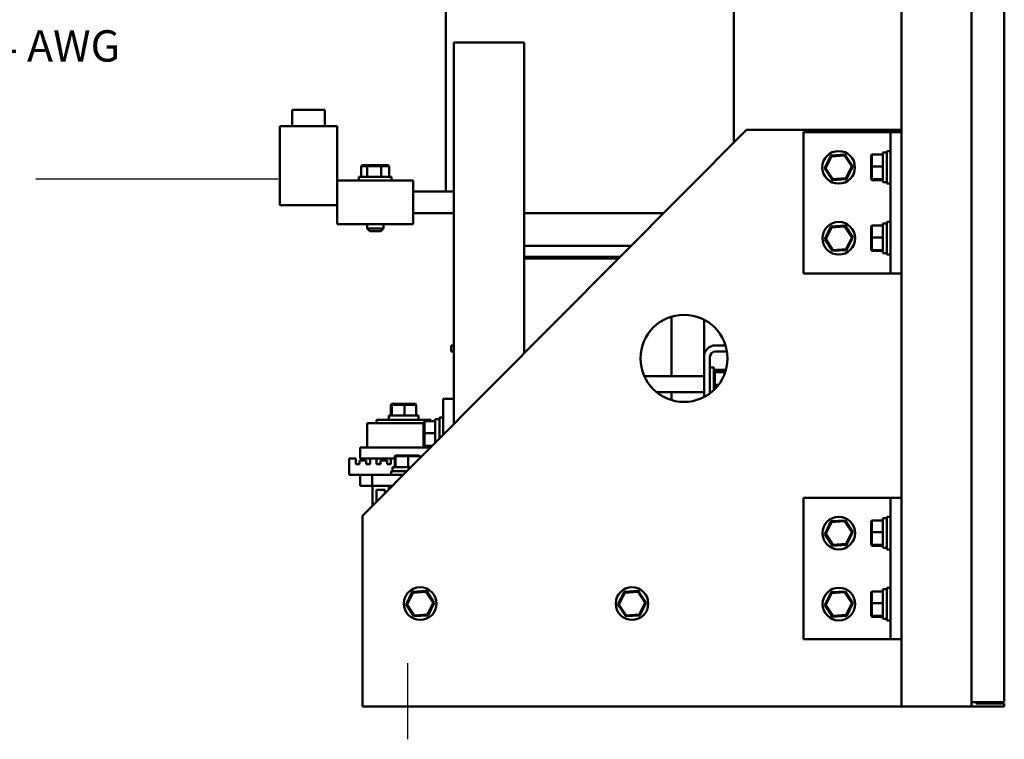
# Model space of a CAD drawing. Units: inches. Extents: x 0.5 to 21.5, y 0.2 to 16.7.
# Drawn here: x 14.3 to 18, y 3.4 to 6.2 of the extents above; entities that cross this region are included whole.
import ezdxf

# ---------------------------------------------------------------- set-up
doc = ezdxf.new("R2010")
doc.units = ezdxf.units.IN
doc.header["$MEASUREMENT"] = 0
for name, color, linetype, lineweight in [('Centerline (ANSI)', 7, 'Continuous', 25), ('Sketch Geometry (ANSI)', 7, 'Continuous', 25), ('Symbol (ANSI)', 7, 'Continuous', 25), ('Visible (ANSI)', 7, 'Continuous', 50)]:
    doc.layers.add(name, color=color, linetype=linetype, lineweight=lineweight)
doc.styles.add('MtXpl_Tahoma', font='tahoma.ttf')

msp = doc.modelspace()

# ---------------------------------------------------------------- linework, layer by layer
at = {"layer": 'Centerline (ANSI)', "linetype": 'Continuous'}
msp.add_line((15.7359, 3.6899), (15.7359, 3.3983), dxfattribs=at)
at = {"layer": 'Sketch Geometry (ANSI)'}
msp.add_line((15.2413, 5.5418), (14.3136, 5.5418), dxfattribs=at)
at = {"layer": 'Visible (ANSI)'}
for p, q in [((17.627, 13.5232), (17.627, 3.5232)), ((17.8962, 13.5066), (17.8962, 3.5399)), ((18.0212, 3.5399), (18.0212, 13.5066)), ((15.8836, 5.4952), (15.8836, 6.4118)), ((16.9856, 5.6816), (16.9856, 6.4118)), ((16.1834, 6.0649), (15.9143, 6.0649)), ((15.9143, 6.0649), (15.9143, 4.7018)), ((16.1834, 6.0649), (16.1834, 4.8758)), ((15.2951, 5.8077), (15.4201, 5.8077)), ((15.2951, 5.7452), (15.2951, 5.8077)), ((15.4201, 5.7452), (15.4201, 5.8077)), ((15.4669, 5.7452), (15.2482, 5.7452)), ((15.2482, 5.4432), (15.2482, 5.7452)), ((15.4669, 5.5368), (15.4669, 5.7452)), ((15.5641, 4.2537), (17.0347, 5.731)), ((17.0347, 5.731), (17.627, 5.731)), ((17.5437, 5.7224), (17.252, 5.7224)), ((17.252, 5.1807), (17.252, 5.7224)), ((17.5854, 5.7224), (17.5437, 5.7224)), ((17.627, 5.7224), (17.5854, 5.7224)), ((17.5854, 5.1807), (17.5854, 5.7224)), ((17.627, 5.1807), (17.627, 5.7224)), ((17.3569, 5.6323), (17.3331, 5.5838)), ((17.3369, 5.584), (17.3591, 5.6291)), ((17.4109, 5.6359), (17.3569, 5.6323)), ((17.3591, 5.6291), (17.3569, 5.6323)), ((17.3591, 5.6291), (17.4092, 5.6324)), ((17.4092, 5.6324), (17.4109, 5.6359)), ((17.4092, 5.6324), (17.4371, 5.5907)), ((17.441, 5.591), (17.4109, 5.6359)), ((17.5109, 5.6324), (17.5142, 5.6359)), ((17.5109, 5.6324), (17.5109, 5.5907)), ((17.5142, 5.591), (17.5142, 5.6359)), ((17.5555, 5.6359), (17.5142, 5.6359)), ((17.5555, 5.6441), (17.5555, 5.6443)), ((17.5555, 5.6443), (17.5555, 5.6443)), ((17.5555, 5.6443), (17.5601, 5.6443)), ((17.5555, 5.5305), (17.5555, 5.6441)), ((17.5712, 5.5249), (17.5712, 5.6499)), ((17.5854, 5.6499), (17.5712, 5.6499)), ((15.5628, 5.5957), (15.5589, 5.5923)), ((15.5589, 5.5923), (15.5815, 5.5923)), ((15.5589, 5.551), (15.5589, 5.5923)), ((15.5838, 5.5957), (15.5628, 5.5957)), ((15.5838, 5.5957), (15.5815, 5.5923)), ((15.5815, 5.5923), (15.6354, 5.5923)), ((15.5815, 5.551), (15.5815, 5.5923)), ((15.6338, 5.5957), (15.5838, 5.5957)), ((15.6628, 5.5957), (15.6338, 5.5957)), ((15.6338, 5.5957), (15.6354, 5.5923)), ((15.6354, 5.5923), (15.6666, 5.5923)), ((15.6354, 5.551), (15.6354, 5.5923)), ((15.6628, 5.5957), (15.6666, 5.5923)), ((15.6666, 5.551), (15.6666, 5.5923)), ((17.3369, 5.584), (17.3331, 5.5838)), ((17.3331, 5.5838), (17.3632, 5.5388)), ((17.3649, 5.5423), (17.3369, 5.584)), ((17.4371, 5.5907), (17.415, 5.5456)), ((17.4171, 5.5424), (17.441, 5.591)), ((17.4371, 5.5907), (17.441, 5.591)), ((17.5109, 5.5907), (17.5142, 5.591)), ((17.5109, 5.5907), (17.5109, 5.5456)), ((17.5142, 5.5424), (17.5142, 5.591)), ((17.5555, 5.591), (17.5142, 5.591)), ((15.5503, 5.551), (15.6753, 5.551)), ((15.5503, 5.5368), (15.5503, 5.551)), ((15.6753, 5.5368), (15.6753, 5.551)), ((17.3632, 5.5388), (17.4171, 5.5424)), ((17.3649, 5.5423), (17.3632, 5.5388)), ((17.415, 5.5456), (17.3649, 5.5423)), ((17.415, 5.5456), (17.4171, 5.5424)), ((17.5109, 5.5456), (17.5142, 5.5424)), ((17.5109, 5.5456), (17.5109, 5.5423)), ((17.5109, 5.5423), (17.5142, 5.5388)), ((17.5142, 5.5388), (17.5142, 5.5424)), ((17.5555, 5.5424), (17.5142, 5.5424)), ((15.7586, 5.5368), (15.4669, 5.5368)), ((15.4669, 5.4535), (15.4669, 5.5368)), ((15.7586, 5.5368), (15.7586, 5.4535)), ((17.5555, 5.5388), (17.5142, 5.5388)), ((17.5555, 5.5305), (17.5712, 5.5305)), ((17.5854, 5.5249), (17.5712, 5.5249)), ((15.9143, 5.4952), (15.7586, 5.4952)), ((15.4669, 5.4432), (15.2482, 5.4432)), ((15.4669, 5.4535), (15.4669, 5.3702)), ((15.7586, 5.3702), (15.7586, 5.4535)), ((15.7586, 5.4118), (15.9143, 5.4118)), ((16.1834, 5.4118), (16.717, 5.4118)), ((15.4669, 5.3702), (15.7586, 5.3702)), ((15.5815, 5.3702), (15.5815, 5.3527)), ((15.644, 5.3702), (15.644, 5.3527)), ((17.3573, 5.3606), (17.3335, 5.3121)), ((17.3373, 5.3124), (17.3595, 5.3574)), ((17.4113, 5.3642), (17.3573, 5.3606)), ((17.3595, 5.3574), (17.3573, 5.3606)), ((17.3595, 5.3574), (17.4096, 5.3608)), ((17.4096, 5.3608), (17.4113, 5.3642)), ((17.4096, 5.3608), (17.4376, 5.3191)), ((17.4414, 5.3193), (17.4113, 5.3642)), ((17.5109, 5.3608), (17.5142, 5.3642)), ((17.5109, 5.3608), (17.5109, 5.3191)), ((17.5142, 5.3193), (17.5142, 5.3642)), ((17.5555, 5.3642), (17.5142, 5.3642)), ((17.5555, 5.3724), (17.5555, 5.3726)), ((17.5555, 5.3726), (17.5555, 5.3726)), ((17.5555, 5.3726), (17.5601, 5.3726)), ((17.5555, 5.2588), (17.5555, 5.3724)), ((17.5712, 5.2532), (17.5712, 5.3782)), ((17.5854, 5.3782), (17.5712, 5.3782)), ((15.5815, 5.3527), (15.644, 5.3527)), ((15.5915, 5.3427), (15.5815, 5.3527)), ((15.634, 5.3427), (15.5915, 5.3427)), ((15.634, 5.3427), (15.644, 5.3527)), ((17.4376, 5.3191), (17.4154, 5.274)), ((17.4175, 5.2708), (17.4414, 5.3193)), ((17.4376, 5.3191), (17.4414, 5.3193)), ((17.5109, 5.3191), (17.5142, 5.3193)), ((17.5109, 5.3191), (17.5109, 5.274)), ((17.5142, 5.2708), (17.5142, 5.3193)), ((17.5555, 5.3193), (17.5142, 5.3193)), ((16.1834, 5.2868), (16.5926, 5.2868)), ((17.3373, 5.3124), (17.3335, 5.3121)), ((17.3335, 5.3121), (17.3636, 5.2672)), ((17.3653, 5.2706), (17.3373, 5.3124)), ((16.1834, 5.2452), (16.5511, 5.2452)), ((16.1834, 5.2452), (16.5511, 5.2452)), ((16.1834, 5.2418), (16.5478, 5.2418)), ((16.1834, 5.2418), (16.5478, 5.2418)), ((17.3636, 5.2672), (17.4175, 5.2708)), ((17.3653, 5.2706), (17.3636, 5.2672)), ((17.4154, 5.274), (17.3653, 5.2706)), ((17.4154, 5.274), (17.4175, 5.2708)), ((17.5109, 5.274), (17.5142, 5.2708)), ((17.5109, 5.274), (17.5109, 5.2706)), ((17.5109, 5.2706), (17.5142, 5.2672)), ((17.5142, 5.2672), (17.5142, 5.2708)), ((17.5555, 5.2708), (17.5142, 5.2708)), ((17.5555, 5.2672), (17.5142, 5.2672)), ((17.5555, 5.2588), (17.5712, 5.2588)), ((17.5854, 5.2532), (17.5712, 5.2532)), ((16.1834, 5.2385), (16.5445, 5.2385)), ((16.1834, 5.2385), (16.5445, 5.2385)), ((17.252, 5.1807), (17.5437, 5.1807)), ((17.5437, 5.1807), (17.5854, 5.1807)), ((17.5854, 5.1807), (17.627, 5.1807)), ((16.7471, 5.016), (16.7471, 4.788)), ((16.8721, 4.8706), (16.8721, 5.004)), ((15.9038, 4.8828), (15.9038, 4.9052)), ((15.9038, 4.9052), (15.9143, 4.9052)), ((16.9067, 4.9052), (16.9543, 4.9052)), ((15.9143, 4.8828), (15.9038, 4.8828)), ((16.8721, 4.7086), (16.8721, 4.8706)), ((16.9595, 4.8828), (16.9161, 4.8828)), ((16.8944, 4.8612), (16.8944, 4.7226)), ((16.6429, 4.788), (16.8721, 4.788)), ((16.8944, 4.8218), (16.9086, 4.8218)), ((16.9086, 4.8218), (16.9086, 4.7345)), ((16.9129, 4.8132), (16.9086, 4.8132)), ((16.9129, 4.8132), (16.9086, 4.8132)), ((16.9129, 4.8119), (16.9086, 4.8119)), ((16.9129, 4.8118), (16.9086, 4.8118)), ((16.9129, 4.8086), (16.9086, 4.8086)), ((16.9129, 4.8084), (16.9086, 4.8084)), ((16.9129, 4.8034), (16.9086, 4.8034)), ((16.9129, 4.8031), (16.9086, 4.8031)), ((16.9129, 4.7965), (16.9086, 4.7965)), ((16.9129, 4.7961), (16.9086, 4.7961)), ((16.9129, 4.7882), (16.9086, 4.7882)), ((16.9129, 4.7877), (16.9086, 4.7877)), ((16.9129, 4.8132), (16.9129, 4.8132)), ((16.9129, 4.8119), (16.9129, 4.8132)), ((16.9557, 4.8126), (16.9129, 4.8126)), ((16.9129, 4.8119), (16.9129, 4.8118)), ((16.9129, 4.8086), (16.9129, 4.8118)), ((16.9129, 4.8086), (16.9129, 4.8084)), ((16.9129, 4.804), (16.9129, 4.8084)), ((16.9543, 4.8076), (16.9129, 4.8076)), ((16.9129, 4.804), (16.9129, 4.8034)), ((16.9129, 4.8034), (16.9129, 4.8031)), ((16.9529, 4.8034), (16.9129, 4.8034)), ((16.9129, 4.8022), (16.9129, 4.8031)), ((16.9129, 4.8022), (16.9129, 4.7965)), ((16.9129, 4.7965), (16.9129, 4.7961)), ((16.9129, 4.7882), (16.9129, 4.7961)), ((16.9129, 4.7882), (16.9129, 4.7877)), ((16.9129, 4.7788), (16.9129, 4.7877)), ((16.9129, 4.7788), (16.9086, 4.7788)), ((16.9129, 4.7783), (16.9086, 4.7783)), ((16.9129, 4.7686), (16.9086, 4.7686)), ((16.9129, 4.7681), (16.9086, 4.7681)), ((16.9129, 4.758), (16.9086, 4.758)), ((16.9129, 4.7575), (16.9086, 4.7575)), ((16.9129, 4.7788), (16.9129, 4.7783)), ((16.9129, 4.7686), (16.9129, 4.7783)), ((16.9129, 4.7686), (16.9129, 4.7681)), ((16.9129, 4.7643), (16.9129, 4.7681)), ((16.9129, 4.7643), (16.9129, 4.7585)), ((16.9129, 4.758), (16.9129, 4.7585)), ((16.9129, 4.758), (16.9129, 4.7575)), ((16.9129, 4.7574), (16.9129, 4.7575)), ((16.9129, 4.7574), (16.9129, 4.7551)), ((16.9129, 4.7551), (16.9129, 4.7495)), ((16.9274, 4.7551), (16.9129, 4.7551)), ((16.69, 4.7268), (16.8721, 4.7268)), ((16.7471, 4.7268), (16.7471, 4.6966)), ((16.9129, 4.7476), (16.9086, 4.7476)), ((16.9129, 4.7471), (16.9086, 4.7471)), ((16.9118, 4.7375), (16.9086, 4.7375)), ((16.9114, 4.7371), (16.9086, 4.7371)), ((16.9129, 4.7476), (16.9129, 4.7495)), ((16.9129, 4.7476), (16.9129, 4.7471)), ((16.9129, 4.7386), (16.9129, 4.7471)), ((15.6762, 4.6817), (15.6727, 4.6783)), ((15.6727, 4.6783), (15.6764, 4.6783)), ((15.6727, 4.637), (15.6727, 4.6783)), ((15.6795, 4.6817), (15.6762, 4.6817)), ((15.6795, 4.6817), (15.6764, 4.6783)), ((15.6764, 4.6783), (15.7249, 4.6783)), ((15.6764, 4.637), (15.6764, 4.6783)), ((15.7246, 4.6817), (15.6795, 4.6817)), ((15.7664, 4.6817), (15.7246, 4.6817)), ((15.7246, 4.6817), (15.7249, 4.6783)), ((15.7249, 4.6783), (15.7698, 4.6783)), ((15.7249, 4.637), (15.7249, 4.6783)), ((15.7664, 4.6817), (15.7698, 4.6783)), ((15.7698, 4.637), (15.7698, 4.6783)), ((15.9143, 4.7018), (15.8726, 4.7018)), ((15.8726, 4.7018), (15.8726, 4.5636)), ((15.9143, 4.7018), (15.9143, 4.6054)), ((15.6644, 4.637), (15.778, 4.637)), ((15.6644, 4.637), (15.6644, 4.6213)), ((15.778, 4.637), (15.7782, 4.637)), ((15.7782, 4.637), (15.7782, 4.637)), ((15.7782, 4.637), (15.7782, 4.6325)), ((15.5813, 4.5638), (15.5813, 4.6085)), ((15.6965, 4.6085), (15.5813, 4.6085)), ((15.6171, 4.6213), (15.8254, 4.6213)), ((15.6171, 4.6085), (15.6171, 4.6213)), ((15.7461, 4.6085), (15.6965, 4.6085)), ((15.7981, 4.6085), (15.7461, 4.6085)), ((15.7981, 4.6119), (15.8014, 4.6154)), ((15.7981, 4.6119), (15.7981, 4.5702)), ((15.8014, 4.5705), (15.8014, 4.6154)), ((15.8428, 4.6154), (15.8014, 4.6154)), ((15.8254, 4.6154), (15.8254, 4.6213)), ((15.8428, 4.6236), (15.8428, 4.6238)), ((15.8428, 4.6238), (15.8428, 4.6238)), ((15.8428, 4.6238), (15.8473, 4.6238)), ((15.8428, 4.5336), (15.8428, 4.6236)), ((15.8584, 4.5493), (15.8584, 4.6293)), ((15.8726, 4.6293), (15.8584, 4.6293)), ((15.5813, 4.5638), (15.5813, 4.5152)), ((15.7981, 4.5702), (15.8014, 4.5705)), ((15.7981, 4.5702), (15.7981, 4.5251)), ((15.8014, 4.5219), (15.8014, 4.5705)), ((15.8428, 4.5705), (15.8014, 4.5705)), ((15.7981, 4.5251), (15.8014, 4.5219)), ((15.7981, 4.5251), (15.7981, 4.5218)), ((15.8244, 4.5152), (15.5546, 4.5152)), ((15.5546, 4.4735), (15.5546, 4.5152)), ((15.7981, 4.5218), (15.8014, 4.5183)), ((15.8014, 4.5183), (15.8014, 4.5219)), ((15.8311, 4.5219), (15.8014, 4.5219)), ((15.8275, 4.5183), (15.8014, 4.5183)), ((15.5129, 4.4102), (15.5129, 4.4735)), ((15.5129, 4.4735), (15.5379, 4.4735)), ((15.5379, 4.4735), (15.5379, 4.4518)), ((15.5379, 4.4518), (15.5529, 4.4518)), ((15.5529, 4.4518), (15.5529, 4.4652)), ((15.5529, 4.4652), (15.5779, 4.4652)), ((15.5546, 4.4735), (15.6874, 4.4735)), ((15.5779, 4.4652), (15.5779, 4.4518)), ((15.5779, 4.4518), (15.5929, 4.4518)), ((15.5929, 4.4518), (15.5929, 4.4735)), ((15.6179, 4.4735), (15.6179, 4.4518)), ((15.6179, 4.4518), (15.6329, 4.4518)), ((15.6329, 4.4518), (15.6329, 4.4652)), ((15.6329, 4.4652), (15.6579, 4.4652)), ((15.6579, 4.4652), (15.6579, 4.4518)), ((15.6579, 4.4518), (15.6729, 4.4518)), ((15.6729, 4.4518), (15.6729, 4.4735)), ((15.6908, 4.4847), (15.6874, 4.4813)), ((15.6874, 4.4813), (15.691, 4.4813)), ((15.6874, 4.44), (15.6874, 4.4813)), ((15.6942, 4.4847), (15.6908, 4.4847)), ((15.6942, 4.4847), (15.691, 4.4813)), ((15.691, 4.4813), (15.7395, 4.4813)), ((15.691, 4.44), (15.691, 4.4813)), ((15.7393, 4.4847), (15.6942, 4.4847)), ((15.781, 4.4847), (15.7393, 4.4847)), ((15.7393, 4.4847), (15.7395, 4.4813)), ((15.7395, 4.4813), (15.7845, 4.4813)), ((15.7395, 4.44), (15.7395, 4.4813)), ((15.781, 4.4847), (15.7845, 4.4813)), ((15.7845, 4.475), (15.7845, 4.4813)), ((15.6734, 4.4243), (15.734, 4.4243)), ((15.6734, 4.4102), (15.6734, 4.4243)), ((15.679, 4.44), (15.7496, 4.44)), ((15.679, 4.44), (15.679, 4.4243)), ((15.5546, 4.4102), (15.5129, 4.4102)), ((15.6009, 4.4102), (15.5546, 4.4102)), ((15.5546, 4.3685), (15.5546, 4.4102)), ((15.7199, 4.4102), (15.6009, 4.4102)), ((15.6009, 4.4102), (15.6009, 4.3685)), ((15.5546, 4.3685), (15.6009, 4.3685)), ((15.6009, 4.3685), (15.6026, 4.3685)), ((15.6026, 4.3685), (15.6651, 4.3685)), ((15.6026, 4.2923), (15.6026, 4.3685)), ((15.6176, 4.3535), (15.6176, 4.3074)), ((15.6501, 4.3535), (15.6176, 4.3535)), ((15.6501, 4.3401), (15.6501, 4.3535)), ((15.6651, 4.3685), (15.6651, 4.3551)), ((15.6651, 4.3685), (15.6784, 4.3685)), ((17.5441, 4.3226), (17.2524, 4.3226)), ((17.2524, 3.781), (17.2524, 4.3226)), ((17.5858, 4.3226), (17.5441, 4.3226)), ((17.6274, 4.3226), (17.5858, 4.3226)), ((17.5858, 3.781), (17.5858, 4.3226)), ((17.6274, 3.781), (17.6274, 4.3226)), ((15.5641, 3.5233), (15.5641, 4.2537)), ((17.3573, 4.2326), (17.3335, 4.184)), ((17.3373, 4.1843), (17.3595, 4.2294)), ((17.4113, 4.2362), (17.3573, 4.2326)), ((17.3595, 4.2294), (17.3573, 4.2326)), ((17.3595, 4.2294), (17.4096, 4.2327)), ((17.4096, 4.2327), (17.4113, 4.2362)), ((17.4096, 4.2327), (17.4376, 4.191)), ((17.4414, 4.1912), (17.4113, 4.2362)), ((17.5113, 4.2327), (17.5146, 4.2362)), ((17.5113, 4.2327), (17.5113, 4.191)), ((17.5146, 4.1912), (17.5146, 4.2362)), ((17.5559, 4.2362), (17.5146, 4.2362)), ((17.5559, 4.2444), (17.5559, 4.2445)), ((17.5559, 4.2445), (17.5559, 4.2445)), ((17.5559, 4.2445), (17.5605, 4.2445)), ((17.5559, 4.1307), (17.5559, 4.2444)), ((17.5716, 4.1251), (17.5716, 4.2501)), ((17.5858, 4.2501), (17.5716, 4.2501)), ((17.3373, 4.1843), (17.3335, 4.184)), ((17.3653, 4.1426), (17.3373, 4.1843)), ((17.4376, 4.191), (17.4154, 4.1459)), ((17.4175, 4.1427), (17.4414, 4.1912)), ((17.4376, 4.191), (17.4414, 4.1912)), ((17.5113, 4.191), (17.5146, 4.1912)), ((17.5113, 4.191), (17.5113, 4.1459)), ((17.5146, 4.1427), (17.5146, 4.1912)), ((17.5559, 4.1912), (17.5146, 4.1912)), ((17.3335, 4.184), (17.3636, 4.1391)), ((17.3636, 4.1391), (17.4175, 4.1427)), ((17.3653, 4.1426), (17.3636, 4.1391)), ((17.4154, 4.1459), (17.3653, 4.1426)), ((17.4154, 4.1459), (17.4175, 4.1427)), ((17.5113, 4.1459), (17.5146, 4.1427)), ((17.5113, 4.1459), (17.5113, 4.1426)), ((17.5113, 4.1426), (17.5146, 4.1391)), ((17.5146, 4.1391), (17.5146, 4.1427)), ((17.5559, 4.1427), (17.5146, 4.1427)), ((17.5559, 4.1391), (17.5146, 4.1391)), ((17.5559, 4.1307), (17.5716, 4.1307)), ((17.5858, 4.1251), (17.5716, 4.1251)), ((15.7548, 3.9626), (15.731, 3.914)), ((15.7348, 3.9143), (15.757, 3.9594)), ((15.8088, 3.9662), (15.7548, 3.9626)), ((15.757, 3.9594), (15.7548, 3.9626)), ((15.757, 3.9594), (15.8071, 3.9627)), ((15.8071, 3.9627), (15.8088, 3.9662)), ((15.8071, 3.9627), (15.8351, 3.921)), ((15.8389, 3.9212), (15.8088, 3.9662)), ((16.5657, 3.9626), (16.5418, 3.914)), ((16.5457, 3.9143), (16.5678, 3.9594)), ((16.6196, 3.9662), (16.5657, 3.9626)), ((16.5678, 3.9594), (16.5657, 3.9626)), ((16.5678, 3.9594), (16.6179, 3.9627)), ((16.6179, 3.9627), (16.6196, 3.9662)), ((16.6179, 3.9627), (16.6459, 3.921)), ((16.6497, 3.9212), (16.6196, 3.9662)), ((17.3578, 3.9609), (17.3339, 3.9124)), ((17.4117, 3.9645), (17.3578, 3.9609)), ((17.3599, 3.9577), (17.3578, 3.9609)), ((17.3599, 3.9577), (17.41, 3.961)), ((17.41, 3.961), (17.4117, 3.9645)), ((17.41, 3.961), (17.438, 3.9193)), ((17.4418, 3.9196), (17.4117, 3.9645)), ((17.5113, 3.961), (17.5146, 3.9645)), ((17.5113, 3.961), (17.5113, 3.9193)), ((17.5146, 3.9196), (17.5146, 3.9645)), ((17.5559, 3.9645), (17.5146, 3.9645)), ((17.5559, 3.9727), (17.5559, 3.9729)), ((17.5559, 3.9729), (17.5559, 3.9729)), ((17.5559, 3.9729), (17.5605, 3.9729)), ((17.5559, 3.859), (17.5559, 3.9727)), ((17.5716, 3.8535), (17.5716, 3.9785)), ((17.5858, 3.9785), (17.5716, 3.9785)), ((15.8351, 3.921), (15.8129, 3.8759)), ((15.815, 3.8727), (15.8389, 3.9212)), ((15.8351, 3.921), (15.8389, 3.9212)), ((16.6459, 3.921), (16.6237, 3.8759)), ((16.6259, 3.8727), (16.6497, 3.9212)), ((16.6459, 3.921), (16.6497, 3.9212)), ((17.3377, 3.9126), (17.3599, 3.9577)), ((15.7348, 3.9143), (15.731, 3.914)), ((15.731, 3.914), (15.7611, 3.8691)), ((15.7628, 3.8726), (15.7348, 3.9143)), ((16.5457, 3.9143), (16.5418, 3.914)), ((16.5418, 3.914), (16.5719, 3.8691)), ((16.5736, 3.8726), (16.5457, 3.9143)), ((17.3377, 3.9126), (17.3339, 3.9124)), ((17.3339, 3.9124), (17.364, 3.8674)), ((17.3657, 3.8709), (17.3377, 3.9126)), ((17.438, 3.9193), (17.4158, 3.8742)), ((17.418, 3.871), (17.4418, 3.9196)), ((17.438, 3.9193), (17.4418, 3.9196)), ((17.5113, 3.9193), (17.5146, 3.9196)), ((17.5113, 3.9193), (17.5113, 3.8742)), ((17.5146, 3.871), (17.5146, 3.9196)), ((17.5559, 3.9196), (17.5146, 3.9196)), ((15.7611, 3.8691), (15.815, 3.8727)), ((15.7628, 3.8726), (15.7611, 3.8691)), ((15.8129, 3.8759), (15.7628, 3.8726)), ((15.8129, 3.8759), (15.815, 3.8727)), ((16.5719, 3.8691), (16.6259, 3.8727)), ((16.5736, 3.8726), (16.5719, 3.8691)), ((16.6237, 3.8759), (16.5736, 3.8726)), ((16.6237, 3.8759), (16.6259, 3.8727)), ((17.364, 3.8674), (17.418, 3.871)), ((17.3657, 3.8709), (17.364, 3.8674)), ((17.4158, 3.8742), (17.3657, 3.8709)), ((17.4158, 3.8742), (17.418, 3.871)), ((17.5113, 3.8742), (17.5146, 3.871)), ((17.5113, 3.8742), (17.5113, 3.8709)), ((17.5113, 3.8709), (17.5146, 3.8674)), ((17.5146, 3.8674), (17.5146, 3.871)), ((17.5559, 3.871), (17.5146, 3.871)), ((17.5559, 3.8674), (17.5146, 3.8674)), ((17.5559, 3.859), (17.5716, 3.859)), ((17.5858, 3.8535), (17.5716, 3.8535)), ((17.2524, 3.781), (17.5441, 3.781)), ((17.5441, 3.781), (17.5858, 3.781)), ((17.5858, 3.781), (17.6274, 3.781)), ((17.627, 3.5233), (15.5641, 3.5233)), ((17.627, 3.5232), (17.8962, 3.5232)), ((17.8962, 3.5399), (18.0212, 3.5399)), ((17.8962, 3.5399), (17.8962, 3.5232)), ((18.0212, 3.5233), (17.8962, 3.5233)), ((17.9136, 3.5358), (17.9136, 3.5399)), ((17.9136, 3.5358), (18.0212, 3.5358)), ((18.0212, 3.5233), (18.0212, 3.5358))]:
    msp.add_line(p, q, dxfattribs=at)
for centre, radius in [((17.387, 5.5874), 0.0625), ((17.3874, 5.3157), 0.0625), ((16.7949, 4.8563), 0.1667), ((17.3874, 4.1876), 0.0625), ((15.7849, 3.9176), 0.0625), ((16.5958, 3.9176), 0.0625), ((17.3879, 3.916), 0.0625)]:
    msp.add_circle(centre, radius, dxfattribs=at)
for radius, start, end in [(0.045, 102.1015, 167.8985), (0.0217, 90, 180)]:
    msp.add_arc((16.9161, 4.8612), radius, start, end, dxfattribs=at)
for centre, major_axis, start_param, end_param in [((17.5601, 5.5874), (0.3228, 0), 1.536383, 1.584925), ((17.5823, 5.5874), (0.3228, 0), 1.60521, 1.653834), ((17.5601, 5.3157), (0.3228, 0), 1.536383, 1.584925), ((17.5823, 5.3157), (0.3228, 0), 1.60521, 1.653834), ((15.7213, 4.6102), (0, -0.3228), 1.60521, 1.653834), ((15.7213, 4.6325), (0, -0.3228), 1.536383, 1.584925), ((15.8473, 4.5668), (0.3228, 0), 1.536383, 1.584925), ((15.8695, 4.5668), (0.3228, 0), 1.60521, 1.653834), ((17.5605, 4.1876), (0.3228, 0), 1.536383, 1.584925), ((17.5827, 4.1876), (0.3228, 0), 1.60521, 1.653834), ((17.5605, 3.916), (0.3228, 0), 1.536383, 1.584925), ((17.5827, 3.916), (0.3228, 0), 1.60521, 1.653834)]:
    msp.add_ellipse(centre, major_axis=major_axis, ratio=0.176327, start_param=start_param, end_param=end_param, dxfattribs=at)

# ---------------------------------------------------------------- texts
at = {"layer": 'Symbol (ANSI)', "style": 'MtXpl_Tahoma'}
msp.add_text('Wire Range: (1) 600MCM to #4 AWG', height=0.12, dxfattribs=at).set_placement((12.0052, 5.9921))

doc.saveas('drawing.dxf')
